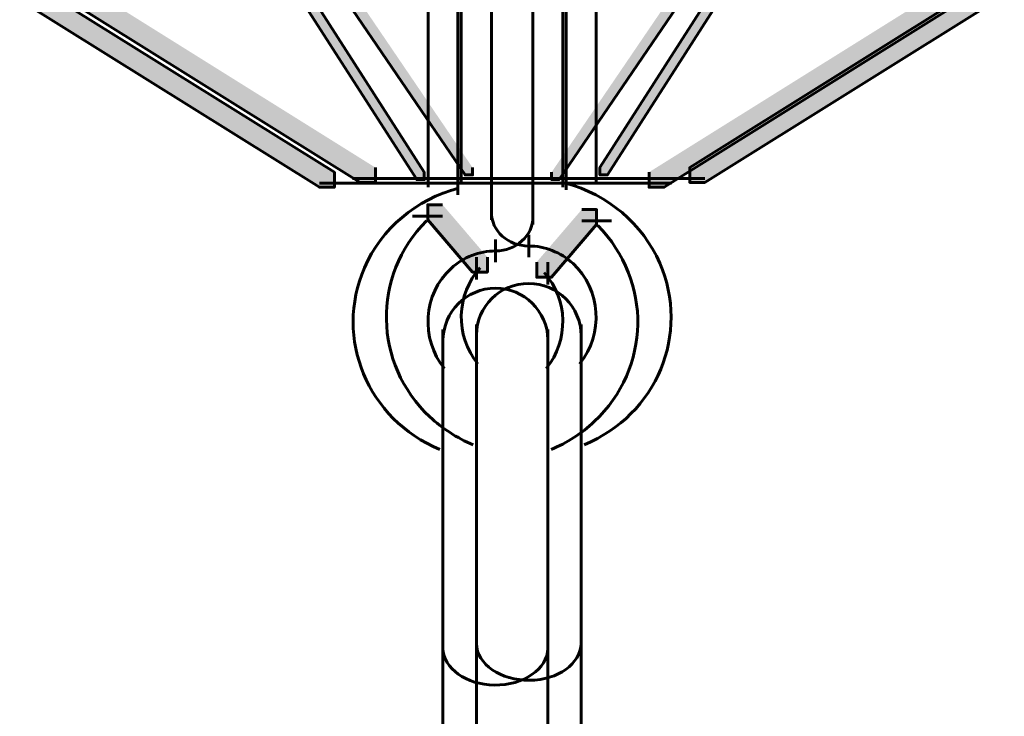
# Model space of a CAD drawing. Units: inches. Extents: x -6.2 to 12.3, y -9 to 18.1.
# Drawn here: x 2.8 to 3.3, y -5.9 to -5.5 of the extents above; entities that cross this region are included whole.
import ezdxf

# ---------------------------------------------------------------- set-up
doc = ezdxf.new("R2010")
doc.units = ezdxf.units.IN
doc.header["$MEASUREMENT"] = 0
doc.layers.add('Layer 1', color=7, linetype='Continuous')

# ---------------------------------------------------------------- blocks, each defined once
blk = doc.blocks.new('block 4')
at = {"layer": 'Layer 1', "true_color": 0x010101}
h = blk.add_hatch(color=18, dxfattribs=at)
h.dxf.hatch_style = 2
h.paths.add_polyline_path([(2.8271, -5.51326), (2.81941, -5.51326), (2.81941, -5.52102), (2.97314, -5.617), (2.98094, -5.617), (2.98094, -5.60939)])
at = {"layer": 'Layer 1', "true_color": 0x3953a4}
h = blk.add_hatch(color=175, dxfattribs=at)
h.dxf.hatch_style = 2
h.paths.add_polyline_path([(2.96549, -5.51326), (2.96161, -5.51326), (2.96161, -5.51712), (3.02697, -5.6132), (3.03078, -5.6132), (3.03078, -5.60939)])
h = blk.add_hatch(color=175, dxfattribs=at)
h.dxf.hatch_style = 2
h.paths.add_polyline_path([(3.16143, -5.51326), (3.15755, -5.51326), (3.09614, -5.60939), (3.09614, -5.6132), (3.09992, -5.6132), (3.16143, -5.51712)])
at = {"layer": 'Layer 1', "true_color": 0x010101}
h = blk.add_hatch(color=18, dxfattribs=at)
h.dxf.hatch_style = 2
h.paths.add_polyline_path([(3.30355, -5.51326), (3.29581, -5.51326), (3.14223, -5.60939), (3.14223, -5.617), (3.14989, -5.617), (3.30355, -5.52102)])
h = blk.add_hatch(color=18, dxfattribs=at)
h.dxf.hatch_style = 2
h.paths.add_polyline_path([(2.79849, -5.51577), (2.80623, -5.51577), (2.95989, -5.61176), (2.95989, -5.61952), (2.95225, -5.61952), (2.79849, -5.52344)])
at = {"layer": 'Layer 1', "true_color": 0x3953a4}
h = blk.add_hatch(color=175, dxfattribs=at)
h.dxf.hatch_style = 2
h.paths.add_polyline_path([(2.94071, -5.51577), (2.94457, -5.51577), (3.00597, -5.61176), (3.00597, -5.61556), (3.00219, -5.61556), (2.94071, -5.51959)])
h = blk.add_hatch(color=175, dxfattribs=at)
h.dxf.hatch_style = 2
h.paths.add_polyline_path([(3.13662, -5.51577), (3.1405, -5.51577), (3.1405, -5.51959), (3.07514, -5.61556), (3.07134, -5.61556), (3.07134, -5.61176)])
at = {"layer": 'Layer 1', "true_color": 0x010101}
h = blk.add_hatch(color=18, dxfattribs=at)
h.dxf.hatch_style = 2
h.paths.add_polyline_path([(3.27496, -5.51577), (3.28265, -5.51577), (3.28265, -5.52344), (3.12904, -5.61952), (3.1213, -5.61952), (3.1213, -5.61176)])
h = blk.add_hatch(color=18, dxfattribs=at)
h.dxf.hatch_style = 2
h.paths.add_polyline_path([(3.01543, -5.62851), (3.00777, -5.62851), (3.00777, -5.63623), (3.03078, -5.66306), (3.03844, -5.66306), (3.03844, -5.6554)])
h = blk.add_hatch(color=18, dxfattribs=at)
h.dxf.hatch_style = 2
h.paths.add_polyline_path([(3.01543, -5.62851), (3.00777, -5.62851), (3.00777, -5.63623), (3.03078, -5.66306), (3.03844, -5.66306), (3.03844, -5.6554)])
h = blk.add_hatch(color=18, dxfattribs=at)
h.dxf.hatch_style = 2
h.paths.add_polyline_path([(3.08676, -5.63098), (3.09444, -5.63098), (3.09444, -5.63864), (3.07134, -5.66564), (3.06368, -5.66564), (3.06368, -5.65786)])
h = blk.add_hatch(color=18, dxfattribs=at)
h.dxf.hatch_style = 2
h.paths.add_polyline_path([(3.08676, -5.63098), (3.09444, -5.63098), (3.09444, -5.63864), (3.07134, -5.66564), (3.06368, -5.66564), (3.06368, -5.65786)])
at = {"layer": 'Layer 1', "color": 18, "lineweight": 60, "true_color": 0x010101}
for points in [[(3.00795, -4.91256), (3.00795, -5.61952)], [(3.02327, -4.91256), (3.02327, -5.61952)], [(3.02502, -4.91009), (3.02502, -5.617)], [(3.04044, -4.91009), (3.04044, -5.617)], [(3.06177, -4.91256), (3.06177, -5.61952)], [(3.07707, -4.91256), (3.07707, -5.61952)], [(3.07882, -4.91009), (3.07882, -5.617)], [(3.09414, -4.91009), (3.09414, -5.617)], [(2.8271, -5.51326), (2.81941, -5.51326), (2.81941, -5.52102), (2.97314, -5.617), (2.98094, -5.617), (2.98094, -5.60939)], [(2.96549, -5.51326), (2.96161, -5.51326), (2.96161, -5.51712), (3.02697, -5.6132), (3.03078, -5.6132), (3.03078, -5.60939)], [(3.16143, -5.51326), (3.15755, -5.51326), (3.09614, -5.60939), (3.09614, -5.6132), (3.09992, -5.6132), (3.16143, -5.51712)], [(3.30355, -5.51326), (3.29581, -5.51326), (3.14223, -5.60939), (3.14223, -5.617), (3.14989, -5.617), (3.30355, -5.52102)], [(2.79849, -5.51577), (2.80623, -5.51577), (2.95989, -5.61176), (2.95989, -5.61952), (2.95225, -5.61952), (2.79849, -5.52344)], [(2.94071, -5.51577), (2.94457, -5.51577), (3.00597, -5.61176), (3.00597, -5.61556), (3.00219, -5.61556), (2.94071, -5.51959)], [(3.13662, -5.51577), (3.1405, -5.51577), (3.1405, -5.51959), (3.07514, -5.61556), (3.07134, -5.61556), (3.07134, -5.61176)], [(3.27496, -5.51577), (3.28265, -5.51577), (3.28265, -5.52344), (3.12904, -5.61952), (3.1213, -5.61952), (3.1213, -5.61176)], [(3.04044, -5.60939), (3.04044, -5.63623)], [(3.04044, -5.60939), (3.04044, -5.63623)], [(3.07882, -5.60939), (3.07882, -5.62081)], [(3.07882, -5.60939), (3.07882, -5.62081)], [(3.07882, -5.60939), (3.07882, -5.62081)], [(3.07882, -5.60939), (3.07882, -5.62081)], [(3.0654, -5.61499), (2.96927, -5.61499)], [(3.02327, -5.61176), (3.02327, -5.62332)], [(3.02327, -5.61176), (3.02327, -5.62332)], [(3.02327, -5.61176), (3.02327, -5.62332)], [(3.02327, -5.61176), (3.02327, -5.62332)], [(3.0846, -5.61499), (3.03465, -5.61499)], [(3.0846, -5.61499), (3.03465, -5.61499)], [(3.14989, -5.61499), (3.05386, -5.61499)], [(3.06177, -5.61176), (3.06177, -5.63864)], [(3.06177, -5.61176), (3.06177, -5.63864)], [(2.95225, -5.61746), (3.04836, -5.61746)], [(3.01751, -5.61746), (3.06753, -5.61746)], [(3.01751, -5.61746), (3.06753, -5.61746)], [(3.03682, -5.61746), (3.13285, -5.61746)], [(3.01543, -5.62851), (3.00777, -5.62851), (3.00777, -5.63623), (3.03078, -5.66306), (3.03844, -5.66306), (3.03844, -5.6554)], [(3.01543, -5.62851), (3.00777, -5.62851), (3.00777, -5.63623), (3.03078, -5.66306), (3.03844, -5.66306), (3.03844, -5.6554)], [(3.08676, -5.63098), (3.09444, -5.63098), (3.09444, -5.63864), (3.07134, -5.66564), (3.06368, -5.66564), (3.06368, -5.65786)], [(3.08676, -5.63098), (3.09444, -5.63098), (3.09444, -5.63864), (3.07134, -5.66564), (3.06368, -5.66564), (3.06368, -5.65786)], [(3.01543, -5.63432), (3.00003, -5.63432)], [(3.01543, -5.63432), (3.00003, -5.63432)], [(3.08676, -5.63675), (3.10208, -5.63675)], [(3.08676, -5.63675), (3.10208, -5.63675)], [(3.04258, -5.64635), (3.04258, -5.65786)], [(3.04258, -5.64635), (3.04258, -5.65786)], [(3.05964, -5.64388), (3.05964, -5.6554)], [(3.05964, -5.64388), (3.05964, -5.6554)], [(3.03273, -5.6554), (3.03273, -5.66687)], [(3.03273, -5.6554), (3.03273, -5.66687)], [(3.06944, -5.65786), (3.06944, -5.66933)], [(3.06944, -5.65786), (3.06944, -5.66933)], [(3.03273, -5.68994), (3.03273, -5.70157)], [(3.03273, -5.68994), (3.03273, -5.88586)], [(3.08647, -5.68994), (3.08647, -5.70157)], [(3.08647, -5.68994), (3.08647, -5.88586)], [(3.01561, -5.69241), (3.01561, -5.70393)], [(3.01561, -5.69241), (3.01561, -5.88837)], [(3.06944, -5.69241), (3.06944, -5.70393)], [(3.06944, -5.69241), (3.06944, -5.88837)], [(3.03273, -5.70536), (3.03273, -5.71688)], [(3.03273, -5.70536), (3.03273, -5.71688)], [(3.08647, -5.70536), (3.08647, -5.71688)], [(3.08647, -5.70536), (3.08647, -5.71688)], [(3.01561, -5.70783), (3.01561, -5.71935)], [(3.01561, -5.70783), (3.01561, -5.71935)], [(3.06944, -5.70783), (3.06944, -5.71935)], [(3.06944, -5.70783), (3.06944, -5.71935)], [(3.01561, -5.75009), (3.01561, -5.76161)], [(3.01561, -5.75009), (3.01561, -5.76161)], [(3.03273, -5.74763), (3.03273, -5.75909)], [(3.03273, -5.74763), (3.03273, -5.75909)], [(3.06944, -5.75009), (3.06944, -5.76161)], [(3.06944, -5.75009), (3.06944, -5.76161)], [(3.08647, -5.74763), (3.08647, -5.75909)], [(3.08647, -5.74763), (3.08647, -5.75909)], [(3.03273, -5.84741), (3.03273, -5.85902)], [(3.08647, -5.84741), (3.08647, -5.85902)], [(3.01561, -5.84998), (3.01561, -5.86149)], [(3.06944, -5.84998), (3.06944, -5.86149)], [(3.01561, -5.87687), (3.01561, -5.90761)], [(3.03273, -5.8744), (3.03273, -5.90519)], [(3.06944, -5.87687), (3.06944, -5.90761)], [(3.08647, -5.8744), (3.08647, -5.90519)]]:
    blk.add_lwpolyline(points, dxfattribs=at)
at = {"layer": 'Layer 1', "lineweight": 0}
for points in [[(2.8271, -5.51326), (2.81941, -5.51326), (2.81941, -5.52102), (2.97314, -5.617), (2.98094, -5.617), (2.98094, -5.60939)], [(2.96549, -5.51326), (2.96161, -5.51326), (2.96161, -5.51712), (3.02697, -5.6132), (3.03078, -5.6132), (3.03078, -5.60939)], [(3.16143, -5.51326), (3.15755, -5.51326), (3.09614, -5.60939), (3.09614, -5.6132), (3.09992, -5.6132), (3.16143, -5.51712)], [(3.30355, -5.51326), (3.29581, -5.51326), (3.14223, -5.60939), (3.14223, -5.617), (3.14989, -5.617), (3.30355, -5.52102)], [(2.79849, -5.51577), (2.80623, -5.51577), (2.95989, -5.61176), (2.95989, -5.61952), (2.95225, -5.61952), (2.79849, -5.52344)], [(2.94071, -5.51577), (2.94457, -5.51577), (3.00597, -5.61176), (3.00597, -5.61556), (3.00219, -5.61556), (2.94071, -5.51959)], [(3.13662, -5.51577), (3.1405, -5.51577), (3.1405, -5.51959), (3.07514, -5.61556), (3.07134, -5.61556), (3.07134, -5.61176)], [(3.27496, -5.51577), (3.28265, -5.51577), (3.28265, -5.52344), (3.12904, -5.61952), (3.1213, -5.61952), (3.1213, -5.61176)], [(3.01543, -5.62851), (3.00777, -5.62851), (3.00777, -5.63623), (3.03078, -5.66306), (3.03844, -5.66306), (3.03844, -5.6554)], [(3.01543, -5.62851), (3.00777, -5.62851), (3.00777, -5.63623), (3.03078, -5.66306), (3.03844, -5.66306), (3.03844, -5.6554)], [(3.08676, -5.63098), (3.09444, -5.63098), (3.09444, -5.63864), (3.07134, -5.66564), (3.06368, -5.66564), (3.06368, -5.65786)], [(3.08676, -5.63098), (3.09444, -5.63098), (3.09444, -5.63864), (3.07134, -5.66564), (3.06368, -5.66564), (3.06368, -5.65786)]]:
    blk.add_lwpolyline(points, dxfattribs=at)
at = {"layer": 'Layer 1', "color": 18, "lineweight": 60, "true_color": 0x010101}
for points in [[(3.01402, -5.75406), (2.97695, -5.73867), (2.9596, -5.69699), (2.97531, -5.66079), (2.9841, -5.64069), (3.00189, -5.62558), (3.02363, -5.61998)], [(3.01402, -5.75406), (2.97695, -5.73867), (2.9596, -5.69699), (2.97531, -5.66079), (2.9841, -5.64069), (3.00189, -5.62558), (3.02363, -5.61998)], [(3.08809, -5.75159), (3.12529, -5.73626), (3.14256, -5.69453), (3.12683, -5.65838), (3.11796, -5.63822), (3.1002, -5.62322), (3.07848, -5.61746)], [(3.08809, -5.75159), (3.12529, -5.73626), (3.14256, -5.69453), (3.12683, -5.65838), (3.11796, -5.63822), (3.1002, -5.62322), (3.07848, -5.61746)], [(3.0071, -5.63675), (2.97909, -5.66501), (2.97989, -5.71004), (3.00885, -5.73729), (3.01538, -5.74326), (3.02281, -5.7482), (3.03103, -5.75159)], [(3.0071, -5.63675), (2.97909, -5.66501), (2.97989, -5.71004), (3.00885, -5.73729), (3.01538, -5.74326), (3.02281, -5.7482), (3.03103, -5.75159)], [(3.09501, -5.6392), (3.12308, -5.66748), (3.12223, -5.71246), (3.09323, -5.73976), (3.08676, -5.74582), (3.07928, -5.75066), (3.07105, -5.75406)], [(3.09501, -5.6392), (3.12308, -5.66748), (3.12223, -5.71246), (3.09323, -5.73976), (3.08676, -5.74582), (3.07928, -5.75066), (3.07105, -5.75406)], [(3.08565, -5.71004), (3.09823, -5.69488), (3.09668, -5.67179), (3.08231, -5.65858), (3.07591, -5.65283), (3.06782, -5.64964), (3.05964, -5.64964)], [(3.08565, -5.71004), (3.09823, -5.69488), (3.09668, -5.67179), (3.08231, -5.65858), (3.07591, -5.65283), (3.06782, -5.64964), (3.05964, -5.64964)], [(3.01636, -5.71251), (3.00399, -5.69735), (3.00543, -5.67426), (3.01975, -5.66111), (3.02615, -5.65535), (3.03415, -5.65217), (3.04258, -5.65217)], [(3.01636, -5.71251), (3.00399, -5.69735), (3.00543, -5.67426), (3.01975, -5.66111), (3.02615, -5.65535), (3.03415, -5.65217), (3.04258, -5.65217)], [(3.01561, -5.69823), (3.01561, -5.68342), (3.02769, -5.67129), (3.04258, -5.67129), (3.0572, -5.67129), (3.0692, -5.68305), (3.06944, -5.69775)], [(3.08647, -5.69571), (3.08647, -5.68095), (3.0744, -5.66886), (3.05964, -5.66886), (3.04481, -5.66886), (3.03293, -5.6806), (3.03273, -5.6953)], [(3.03273, -5.85357), (3.03293, -5.86427), (3.04517, -5.87265), (3.06011, -5.87245), (3.07458, -5.87234), (3.08622, -5.86396), (3.08647, -5.85357)], [(3.06944, -5.85609), (3.0692, -5.86663), (3.05694, -5.87512), (3.04201, -5.87491), (3.02751, -5.87476), (3.0159, -5.86648), (3.01561, -5.85609)]]:
    blk.add_open_spline(points, degree=3, knots=[0, 0, 0, 0, 1, 1, 1, 2, 2, 2, 2], dxfattribs=at)
for points in [[(3.04044, -5.63232), (3.04044, -5.64183), (3.04898, -5.64964), (3.05964, -5.64964)], [(3.04044, -5.63232), (3.04044, -5.64183), (3.04898, -5.64964), (3.05964, -5.64964)], [(3.06177, -5.63483), (3.06177, -5.64434), (3.05314, -5.65217), (3.04258, -5.65217)], [(3.06177, -5.63483), (3.06177, -5.64434), (3.05314, -5.65217), (3.04258, -5.65217)], [(3.03474, -5.66079), (3.02224, -5.67437), (3.02173, -5.6958), (3.0335, -5.71004)], [(3.03474, -5.66079), (3.02224, -5.67437), (3.02173, -5.6958), (3.0335, -5.71004)], [(3.06746, -5.66326), (3.07987, -5.67689), (3.08031, -5.69827), (3.06858, -5.71251)], [(3.06746, -5.66326), (3.07987, -5.67689), (3.08031, -5.69827), (3.06858, -5.71251)]]:
    blk.add_open_spline(points, degree=3, dxfattribs=at)
blk = doc.blocks.new('block 3')
at = {"layer": 'Layer 1'}
blk.add_blockref('block 4', (0, 0), dxfattribs=at)
blk = doc.blocks.new('block 2')
at = {"layer": 'Layer 1'}
blk.add_blockref('block 3', (0, 0), dxfattribs=at)

msp = doc.modelspace()

# ---------------------------------------------------------------- block references
at = {"layer": 'Layer 1'}
msp.add_blockref('block 2', (0, 0), dxfattribs=at)

doc.saveas('drawing.dxf')
